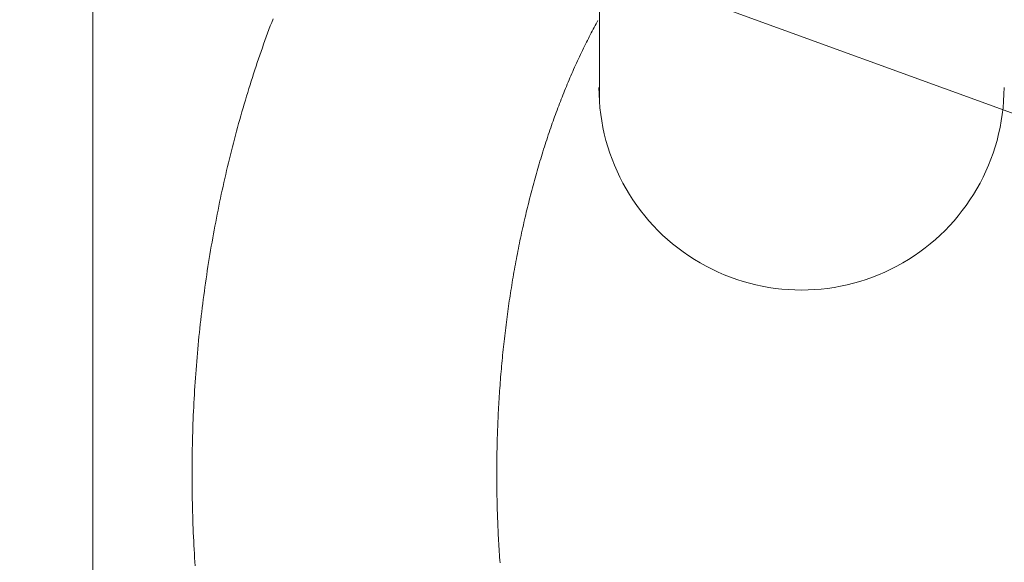
# Model space of a CAD drawing. Units: millimetres. Extents: x 24 to 573, y 23 to 397.
# Drawn here: x 187 to 187, y 198 to 199 of the extents above; entities that cross this region are included whole.
import ezdxf
from ezdxf.enums import TextEntityAlignment as Align

# ---------------------------------------------------------------- set-up
doc = ezdxf.new("R2010")
doc.units = ezdxf.units.MM
doc.linetypes.add('実線', pattern=[0])
doc.layers.add('GR1_01', color=3, linetype='実線', lineweight=50)
doc.styles.add('FX_VECTOR', font='MONOTXT.SHX', dxfattribs={"bigfont": 'BigFont.shx'})
doc.dimstyles.new('FXDIMINFO', dxfattribs={"dimtxt": 5, "dimasz": 2.5, "dimexe": 2, "dimexo": 0, "dimgap": 2, "dimtad": 1, "dimdec": 0, "dimdsep": 46, "dimtxsty": 'FX_VECTOR', "dimblk1": 'FXTIP_ARROW_S', "dimblk2": 'FXTIP_ARROW_E', "dimsah": 1, "dimcen": 2.5, "dimdle": 7, "dimclrd": 254, "dimclre": 254, "dimclrt": 132, "dimadec": 0, "dimazin": 2, "dimtfac": 1, "dimtmove": 0, "dimatfit": 3, "dimldrblk": 'FXTIP_ARROW_S', "dimfxl": 1, "dimtolj": 1, "dimarcsym": 0})

# ---------------------------------------------------------------- blocks, each defined once
blk = doc.blocks.new('BLKF295')
at = {"color": 0, "linetype": 'ByBlock', "lineweight": -2}
blk.add_line((185.7854764255968, 199.1029357736338), (189.3093237535437, 197.8203602361625), dxfattribs=at)
blk = doc.blocks.new('BLKF305')
at = {"color": 0, "linetype": 'ByBlock', "lineweight": -2}
for p, q in [((187.1263236130881, 198.5599286531128), (187.1259016486737, 198.558809367163)), ((187.1267495002164, 198.5610464597362), (187.1263236130881, 198.5599286531128)), ((187.2261618609556, 198.5594936529279), (187.2258533287132, 198.5589289031291)), ((187.226472523709, 198.5600572358609), (187.2261618609556, 198.5594936529279)), ((187.2266910943671, 198.5604502125351), (187.226472523709, 198.5600572358609)), ((187.1250694629026, 198.5565664242191), (187.1246592290032, 198.5554428006928)), ((187.1254836007023, 198.5576886186205), (187.1250694629026, 198.5565664242191)), ((187.1259016486737, 198.558809367163), (187.1254836007023, 198.5576886186205)), ((187.2243422782238, 198.5560881792196), (187.224046320882, 198.5555167450694)), ((187.2246403066008, 198.5566585370307), (187.2243422782238, 198.5560881792196)), ((187.2249404159257, 198.5572278034151), (187.2246403066008, 198.5566585370307)), ((187.2252426161109, 198.5577959632847), (187.2249404159257, 198.5572278034151)), ((187.2255469170691, 198.558363001552), (187.2252426161109, 198.5577959632847)), ((187.2258533287132, 198.5589289031291), (187.2255469170691, 198.558363001552)), ((187.1238504478204, 198.5531913332009), (187.1234518879943, 198.5520635227028)), ((187.1242528927329, 198.5543177647755), (187.1238504478204, 198.5531913332009)), ((187.1246592290032, 198.5554428006928), (187.1242528927329, 198.5543177647755)), ((187.222883003613, 198.5532205468353), (187.2225661343257, 198.5525808612233)), ((187.2231707759408, 198.5537961354632), (187.222883003613, 198.5532205468353)), ((187.223460579653, 198.5543707081034), (187.2231707759408, 198.5537961354632)), ((187.2237524246625, 198.554944249668), (187.223460579653, 198.5543707081034)), ((187.224046320882, 198.5555167450694), (187.2237524246625, 198.554944249668)), ((187.1230572069836, 198.5509343500152), (187.1226663985169, 198.5498038318718)), ((187.1234518879943, 198.5520635227028), (187.1230572069836, 198.5509343500152)), ((187.221323160863, 198.550010173794), (187.2210184502714, 198.54936460872)), ((187.2216302659348, 198.5506546001872), (187.221323160863, 198.550010173794)), ((187.2219397841161, 198.5512978692935), (187.2216302659348, 198.5506546001872)), ((187.2222517340366, 198.5519399625075), (187.2219397841161, 198.5512978692935)), ((187.2225661343257, 198.5525808612233), (187.2222517340366, 198.5519399625075)), ((187.1218963741303, 198.5475388261534), (187.1215171456679, 198.546404372046)), ((187.1222794563229, 198.5486719850066), (187.1218963741303, 198.5475388261534)), ((187.1226663985169, 198.5498038318718), (187.1222794563229, 198.5486719850066)), ((187.220118499081, 198.5474212674689), (187.2198231801141, 198.546771333728)), ((187.2204161380098, 198.5480701369517), (187.220118499081, 198.5474212674689)), ((187.2207161155301, 198.5487179235706), (187.2204161380098, 198.5480701369517)), ((187.2210184502714, 198.54936460872), (187.2207161155301, 198.5487179235706)), ((187.1207702248486, 198.544131645004), (187.1204025199491, 198.5429934055371)), ((187.1211417646645, 198.5452686394183), (187.1207702248486, 198.544131645004)), ((187.1215171456679, 198.546404372046), (187.1211417646645, 198.5452686394183)), ((187.2186647312749, 198.5441613282972), (187.2183807326745, 198.5435063523512)), ((187.2189509566895, 198.5448153330136), (187.2186647312749, 198.5441613282972)), ((187.2192394275478, 198.5454683478947), (187.2189509566895, 198.5448153330136)), ((187.2195301624796, 198.5461203543347), (187.2192394275478, 198.5454683478947)), ((187.2198231801141, 198.546771333728), (187.2195301624796, 198.5461203543347)), ((187.1200386436947, 198.5418539377513), (187.1196785898141, 198.5407132583807)), ((187.1204025199491, 198.5429934055371), (187.1200386436947, 198.5418539377513)), ((187.2175419114637, 198.541535783193), (187.2172666338249, 198.5408771083858)), ((187.2178193413984, 198.5421935611934), (187.2175419114637, 198.541535783193)), ((187.2180989422589, 198.5428504237814), (187.2178193413984, 198.5421935611934)), ((187.2183807326745, 198.5435063523512), (187.2180989422589, 198.5428504237814)), ((187.1189552920974, 198.5383805831192), (187.118592355634, 198.5371885212229)), ((187.119322352036, 198.5395713841589), (187.1189552920974, 198.5383805831192)), ((187.1196785898141, 198.5407132583807), (187.119322352036, 198.5395713841589)), ((187.2161871799948, 198.5382346968755), (187.2159225878814, 198.5375719745934)), ((187.2164538727934, 198.5388965813266), (187.2161871799948, 198.5382346968755)), ((187.2167226741297, 198.5395576180159), (187.2164538727934, 198.5388965813266)), ((187.216993591856, 198.5402177970125), (187.2167226741297, 198.5395576180159)), ((187.2172666338249, 198.5408771083858), (187.216993591856, 198.5402177970125)), ((187.1182335315235, 198.5359952161581), (187.1178788086437, 198.5348006856132)), ((187.118592355634, 198.5371885212229), (187.1182335315235, 198.5359952161581)), ((187.2148850692273, 198.5349129057706), (187.2146308627513, 198.5342461432955)), ((187.2151413371259, 198.5355788800688), (187.2148850692273, 198.5349129057706)), ((187.2153996742993, 198.5362440562592), (187.2151413371259, 198.5355788800688)), ((187.2156600886003, 198.536908424411), (187.2153996742993, 198.5362440562592)), ((187.2159225878814, 198.5375719745934), (187.2156600886003, 198.536908424411)), ((187.1171816220856, 198.5324080188363), (187.1168391361626, 198.531209917981)), ((187.1175281758719, 198.5336049472764), (187.1171816220856, 198.5324080188363)), ((187.1178788086437, 198.5348006856132), (187.1175281758719, 198.5336049472764)), ((187.2138805333324, 198.5322412261161), (187.2136344940207, 198.531571410241)), ((187.2141286026563, 198.5329102935374), (187.2138805333324, 198.5322412261161)), ((187.2143787098451, 198.5335786025741), (187.2141286026563, 198.5329102935374)), ((187.2146308627513, 198.5342461432955), (187.2143787098451, 198.5335786025741)), ((187.1161663234166, 198.528810269778), (187.1158359743487, 198.527608757807)), ((187.1165007069804, 198.5300106623987), (187.1161663234166, 198.528810269778)), ((187.1168391361626, 198.531209917981), (187.1165007069804, 198.5300106623987)), ((187.212670479847, 198.5288848608192), (187.2124344728092, 198.5282114516373)), ((187.2129084776346, 198.5295575712012), (187.212670479847, 198.5288848608192)), ((187.2131484740244, 198.5302295728528), (187.2129084776346, 198.5295575712012)), ((187.2133904768689, 198.530900855843), (187.2131484740244, 198.5302295728528)), ((187.2136344940207, 198.531571410241), (187.2133904768689, 198.530900855843)), ((187.1155096486545, 198.5264061441741), (187.1151873352113, 198.5252024465677)), ((187.1158359743487, 198.527608757807), (187.1155096486545, 198.5264061441741)), ((187.2116802313197, 198.5260156454406), (187.2114334139017, 198.5252821452152)), ((187.2119293371493, 198.5267483712256), (187.2116802313197, 198.5260156454406)), ((187.2121807460819, 198.5274803106108), (187.2119293371493, 198.5267483712256)), ((187.2124344728092, 198.5282114516373), (187.2121807460819, 198.5274803106108)), ((187.1145547005889, 198.5227918701873), (187.1142443571647, 198.5215850267901)), ((187.114869022897, 198.5239976826759), (187.1145547005889, 198.5227918701873)), ((187.1151873352113, 198.5252024465677), (187.114869022897, 198.5239976826759)), ((187.2107065452018, 198.5230771174868), (187.210468734515, 198.5223406390904)), ((187.2109465855342, 198.5238128692791), (187.2107065452018, 198.5230771174868)), ((187.2111888702036, 198.5245478825082), (187.2109465855342, 198.5238128692791)), ((187.2114334139017, 198.5252821452152), (187.2111888702036, 198.5245478825082)), ((187.113937981502, 198.5203771701724), (187.1136355624784, 198.5191683180229)), ((187.1142443571647, 198.5215850267901), (187.113937981502, 198.5203771701724)), ((187.2097685334126, 198.5201269638688), (187.2095394943928, 198.5193876986479)), ((187.2099997433118, 198.5208655503224), (187.2097685334126, 198.5201269638688)), ((187.2102331387821, 198.5216034460493), (187.2099997433118, 198.5208655503224)), ((187.210468734515, 198.5223406390904), (187.2102331387821, 198.5216034460493)), ((187.1130425498588, 198.516747697881), (187.1127519723878, 198.5155361202995)), ((187.1133370889715, 198.5179584880296), (187.1130425498588, 198.516747697881)), ((187.1136355624784, 198.5191683180229), (187.1133370889715, 198.5179584880296)), ((187.2088652556955, 198.5171659499716), (187.2086447532788, 198.516424089272)), ((187.2090878702258, 198.5179071797401), (187.2088652556955, 198.5171659499716)), ((187.209312611561, 198.5186477666186), (187.2090878702258, 198.5179071797401)), ((187.2095394943928, 198.5193876986479), (187.209312611561, 198.5186477666186)), ((187.1124653137788, 198.5143236139926), (187.1121825706298, 198.5131101924595)), ((187.1127519723878, 198.5155361202995), (187.1124653137788, 198.5143236139926)), ((187.2079957717947, 198.5141948411794), (187.2077836143655, 198.5134507232181)), ((187.2082100260199, 198.5149385229169), (187.2079957717947, 198.5141948411794)), ((187.2084263482841, 198.5156816096008), (187.2082100260199, 198.5149385229169)), ((187.2086447532788, 198.516424089272), (187.2084263482841, 198.5156816096008)), ((187.1116288171043, 198.5106806577125), (187.1113577999238, 198.5094645714974)), ((187.1119037395389, 198.5118958691997), (187.1116288171043, 198.5106806577125)), ((187.1121825706298, 198.5131101924595), (187.1119037395389, 198.5118958691997)), ((187.2071594035899, 198.5112149411694), (187.2069554026074, 198.5104685607694)), ((187.2073654356315, 198.5119607663117), (187.2071594035899, 198.5112149411694)), ((187.2075735041005, 198.5127060292951), (187.2073654356315, 198.5119607663117)), ((187.2077836143655, 198.5134507232181), (187.2075735041005, 198.5127060292951)), ((187.1110906845959, 198.5082476240537), (187.1108274677183, 198.5070298288809)), ((187.1113577999238, 198.5094645714974), (187.1110906845959, 198.5082476240537)), ((187.2063555323294, 198.508226157037), (187.2061596018985, 198.50747762462)), ((187.2065534723456, 198.5089741618019), (187.2063555323294, 198.508226157037)), ((187.2067534273155, 198.5097216320131), (187.2065534723456, 198.5089741618019)), ((187.2069554026074, 198.5104685607694), (187.2067534273155, 198.5097216320131)), ((187.1103127157071, 198.5045917493453), (187.1100611737697, 198.5033714919812)), ((187.1105681458894, 198.5058111994783), (187.1103127157071, 198.5045917493453)), ((187.1108274677183, 198.5070298288809), (187.1105681458894, 198.5058111994783)), ((187.2055838144321, 198.5052289304691), (187.2053958686573, 198.5044783564565)), ((187.2057737483182, 198.5059790044346), (187.2055838144321, 198.5052289304691)), ((187.2059656756842, 198.5067285714521), (187.2057737483182, 198.5059790044346)), ((187.2061596018985, 198.50747762462), (187.2059656756842, 198.5067285714521)), ((187.109813516675, 198.5021504408857), (187.1095697410213, 198.5009286095578)), ((187.1100611737697, 198.5033714919812), (187.109813516675, 198.5021504408857)), ((187.2048439063167, 198.5022237031516), (187.204663859303, 198.5014711979654)), ((187.2050259199681, 198.5029757358965), (187.2048439063167, 198.5022237031516)), ((187.2052099056255, 198.5037272892986), (187.2050259199681, 198.5029757358965)), ((187.2053958686573, 198.5044783564565), (187.2052099056255, 198.5037272892986)), ((187.1093298434066, 198.4997060114972), (187.109093820429, 198.4984826602031)), ((187.1095697410213, 198.5009286095578), (187.1093298434066, 198.4997060114972)), ((187.2041251840077, 198.4991661451268), (187.2039429028471, 198.4983669933081)), ((187.2043096437142, 198.4999647978739), (187.2041251840077, 198.4991661451268)), ((187.2044857735582, 198.500718227239), (187.2043096437142, 198.4999647978739)), ((187.204663859303, 198.5014711979654), (187.2044857735582, 198.500718227239)), ((187.1086333847777, 198.4960337519121), (187.1084089653001, 198.4948082219141)), ((187.1088616686867, 198.4972585691749), (187.1086333847777, 198.4960337519121)), ((187.109093820429, 198.4984826602031), (187.1088616686867, 198.4972585691749)), ((187.2034090259857, 198.4959666223895), (187.2032353543534, 198.4951655532519)), ((187.2035848343017, 198.4967672240426), (187.2034090259857, 198.4959666223895)), ((187.2037627897669, 198.4975673503143), (187.2035848343017, 198.4967672240426)), ((187.2039429028471, 198.4983669933081), (187.2037627897669, 198.4975673503143)), ((187.108188406852, 198.49358199268), (187.1079662677081, 198.4923239986143)), ((187.1084089653001, 198.4948082219141), (187.108188406852, 198.49358199268)), ((187.2027270549042, 198.4927596198999), (187.2025618253516, 198.491956759792)), ((187.2028943792782, 198.4935620441103), (187.2027270549042, 198.4927596198999)), ((187.2030638089396, 198.4943640245265), (187.2028943792782, 198.4935620441103)), ((187.2032353543534, 198.4951655532519), (187.2030638089396, 198.4943640245265)), ((187.1075341249912, 198.4898059037193), (187.1073241059815, 198.4885458308693)), ((187.1077481763273, 198.4910652976309), (187.1075341249912, 198.4898059037193)), ((187.1079662677081, 198.4923239986143), (187.1077481763273, 198.4910652976309)), ((187.2020786009681, 198.4895456430522), (187.2019216460465, 198.4887411183228)), ((187.2022376088491, 198.4903497634714), (187.2020786009681, 198.4895456430522)), ((187.2023986801551, 198.4911534716836), (187.2022376088491, 198.4903497634714)), ((187.2025618253516, 198.491956759792), (187.2023986801551, 198.4911534716836)), ((187.1071181115797, 198.4872850930703), (187.1069161340675, 198.4860237043118)), ((187.1073241059815, 198.4885458308693), (187.1071181115797, 198.4872850930703)), ((187.2016138532194, 198.4871308875206), (187.2014629943828, 198.4863251972412)), ((187.2017667336187, 198.48793619718), (187.2016138532194, 198.4871308875206)), ((187.2019216460465, 198.4887411183228), (187.2017667336187, 198.48793619718)), ((187.1065241988381, 198.483499029875), (187.1063342256843, 198.4822357721757)), ((187.1067181657263, 198.4847616785835), (187.1065241988381, 198.483499029875)), ((187.1069161340675, 198.4860237043118), (187.1067181657263, 198.4847616785835)), ((187.2010224588738, 198.4839060052599), (187.2008796052633, 198.4830989524517)), ((187.2011672995357, 198.4847127064101), (187.2010224588738, 198.4839060052599)), ((187.2013141466433, 198.4855191342388), (187.2011672995357, 198.4847127064101)), ((187.2014629943828, 198.4863251972412), (187.2013141466433, 198.4855191342388)), ((187.1061482385464, 198.4809719194753), (187.1059662297061, 198.4797074857632)), ((187.1063342256843, 198.4822357721757), (187.1061482385464, 198.4809719194753)), ((187.200462939741, 198.4806757360481), (187.2003280073366, 198.4798673285775)), ((187.2005998483969, 198.4814838126487), (187.200462939741, 198.4806757360481)), ((187.2007387360043, 198.4822915531822), (187.2005998483969, 198.4814838126487)), ((187.2008796052633, 198.4830989524517), (187.2007387360043, 198.4822915531822)), ((187.1057881914451, 198.4784424850292), (187.105614116045, 198.4771769312628)), ((187.1059662297061, 198.4797074857632), (187.1057881914451, 198.4784424850292)), ((187.1999350406323, 198.4774401729153), (187.1998079862337, 198.4766304939345)), ((187.2000640604822, 198.478249541814), (187.1999350406323, 198.4774401729153)), ((187.2001950484836, 198.4790585954338), (187.2000640604822, 198.478249541814)), ((187.2003280073366, 198.4798673285775), (187.2001950484836, 198.4790585954338)), ((187.1052778229538, 198.4746442205907), (187.1051155898259, 198.4733770916643)), ((187.1054439957873, 198.4759108384534), (187.1052778229538, 198.4746442205907)), ((187.105614116045, 198.4771769312628), (187.1054439957873, 198.4759108384534)), ((187.1995597629908, 198.475010226515), (187.1994385887465, 198.4741996484702)), ((187.1996828945866, 198.4758205100687), (187.1995597629908, 198.475010226515)), ((187.1998079862337, 198.4766304939345), (187.1996828945866, 198.4758205100687)), ((187.1049572886854, 198.4721094656637), (187.1048029118139, 198.4708413565784)), ((187.1051155898259, 198.4733770916643), (187.1049572886854, 198.4721094656637)), ((187.1990867831219, 198.4717661993603), (187.1989734112831, 198.4709544953218)), ((187.199202101512, 198.4725776296959), (187.1990867831219, 198.4717661993603)), ((187.1993193691535, 198.4733887811315), (187.199202101512, 198.4725776296959)), ((187.1994385887465, 198.4741996484702), (187.1993193691535, 198.4733887811315)), ((187.1045059097999, 198.4683038193517), (187.1043632765661, 198.4670344172569)), ((187.1046524514929, 198.4695727783981), (187.1045059097999, 198.4683038193517)), ((187.1048029118139, 198.4708413565784), (187.1046524514929, 198.4695727783981)), ((187.1986412230832, 198.468489387102), (187.1985320194388, 198.4676482164292)), ((187.1987524964595, 198.469330286924), (187.1986412230832, 198.468489387102)), ((187.1988619832956, 198.4701425227773), (187.1987524964595, 198.469330286924)), ((187.1989734112831, 198.4709544953218), (187.1988619832956, 198.4701425227773)), ((187.104224551878, 198.4657645841173), (187.104089735822, 198.4644943319364)), ((187.1043632765661, 198.4670344172569), (187.104224551878, 198.4657645841173)), ((187.1983197949156, 198.4659650850159), (187.1982167608219, 198.465123135518)), ((187.1984248789188, 198.4668067805267), (187.1983197949156, 198.4659650850159)), ((187.1985320194388, 198.4676482164292), (187.1984248789188, 198.4668067805267)), ((187.1039588284841, 198.463223672718), (187.1038318299509, 198.4619526184655)), ((187.104089735822, 198.4644943319364), (187.1039588284841, 198.463223672718)), ((187.1979198919217, 198.4625958193153), (187.1978249913903, 198.4617529100823)), ((187.1980168159323, 198.4634384970465), (187.1979198919217, 198.4625958193153)), ((187.1981157700299, 198.4642809376545), (187.1980168159323, 198.4634384970465)), ((187.1982167608219, 198.465123135518), (187.1981157700299, 198.4642809376545)), ((187.1035895596438, 198.4594093728729), (187.1034742880427, 198.45813720554)), ((187.1037087403087, 198.4606811811826), (187.1035895596438, 198.4594093728729)), ((187.1038318299509, 198.4619526184655), (187.1037087403087, 198.4606811811826)), ((187.1975523645968, 198.4592228495853), (187.1974654919076, 198.4583790705578)), ((187.1976412343354, 198.460066419596), (187.1975523645968, 198.4592228495853)), ((187.1977321077307, 198.4609097749688), (187.1976412343354, 198.460066419596)), ((187.1978249913903, 198.4617529100823), (187.1977321077307, 198.4609097749688)), ((187.1033629255916, 198.4568646911874), (187.1032554723769, 198.4555918418189)), ((187.1034742880427, 198.45813720554), (187.1033629255916, 198.4568646911874)), ((187.1972977112468, 198.4566909079381), (187.1972167900601, 198.4558465355884)), ((187.19738060966, 198.457535088135), (187.1972977112468, 198.4566909079381)), ((187.1974654919076, 198.4583790705578), (187.19738060966, 198.457535088135)), ((187.103151928485, 198.454318669438), (187.1030522940022, 198.4530451860482)), ((187.1032554723769, 198.4555918418189), (187.103151928485, 198.454318669438)), ((187.1969858237858, 198.4533123218353), (187.1969127498062, 198.4524672750191)), ((187.1970608529372, 198.4541572369157), (187.1969858237858, 198.4533123218353)), ((187.1971378394929, 198.4550019767072), (187.1970608529372, 198.4541572369157)), ((187.1972167900601, 198.4558465355884), (187.1971378394929, 198.4550019767072)), ((187.1028647536093, 198.4504973342567), (187.102776847872, 198.4492229898621)), ((187.1029565690149, 198.4517714036533), (187.1028647536093, 198.4504973342567)), ((187.1030522940022, 198.4530451860482), (187.1029565690149, 198.4517714036533)), ((187.196772454227, 198.4507766902653), (187.1967052328861, 198.4499311612454)), ((187.1968416265769, 198.4516220630096), (187.196772454227, 198.4507766902653)), ((187.1969127498062, 198.4524672750191), (187.1968416265769, 198.4516220630096)), ((187.1026928518892, 198.4479483824732), (187.1026127657473, 198.4466735240933)), ((187.102776847872, 198.4492229898621), (187.1026928518892, 198.4479483824732)), ((187.1965152762108, 198.4473936811206), (187.1964558601998, 198.4465475715867)), ((187.1965766437486, 198.4482396522142), (187.1965152762108, 198.4473936811206)), ((187.1966399626835, 198.4490854804087), (187.1965766437486, 198.4482396522142)), ((187.1967052328861, 198.4499311612454), (187.1966399626835, 198.4490854804087)), ((187.1024637295449, 198.444112340639), (187.1023948419441, 198.4428260358704)), ((187.1025365895325, 198.4453984267263), (187.1024637295449, 198.444112340639)), ((187.1026127657473, 198.4466735240933), (187.1025365895325, 198.4453984267263)), ((187.1962893226199, 198.4440084569333), (187.1962377140093, 198.4431618382277)), ((187.1963428832749, 198.4448549550343), (187.1962893226199, 198.4440084569333)), ((187.1963983958446, 198.4457013280717), (187.1963428832749, 198.4448549550343)), ((187.1964558601998, 198.4465475715867), (187.1963983958446, 198.4457013280717)), ((187.1023299228428, 198.4415395245696), (187.1022689683528, 198.4402528188855)), ((187.1023948419441, 198.4428260358704), (187.1023299228428, 198.4415395245696)), ((187.1961403534383, 198.4414682568381), (187.1960946017369, 198.4406213030719)), ((187.1961880575723, 198.4423151033763), (187.1961403534383, 198.4414682568381)), ((187.1962377140093, 198.4431618382277), (187.1961880575723, 198.4423151033763)), ((187.1022119745866, 198.4389659309669), (187.1021589376564, 198.437678872963)), ((187.1022689683528, 198.4402528188855), (187.1022119745866, 198.4389659309669)), ((187.1959690625216, 198.4380798429941), (187.1959311218443, 198.4372325049047)), ((187.1960089561491, 198.438927091691), (187.1959690625216, 198.4380798429941)), ((187.1960508025974, 198.4397742465365), (187.1960089561491, 198.438927091691)), ((187.1960946017369, 198.4406213030719), (187.1960508025974, 198.4397742465365)), ((187.1020647187525, 198.4351042952949), (187.1020235290033, 198.4338167999284)), ((187.1021098536742, 198.4363916570227), (187.1020647187525, 198.4351042952949)), ((187.1021589376564, 198.437678872963), (187.1021098536742, 198.4363916570227)), ((187.1958603377323, 198.4355181393335), (187.19582793489, 198.434660837642)), ((187.1958947323193, 198.4363753632788), (187.1958603377323, 198.4355181393335)), ((187.1959311218443, 198.4372325049047), (187.1958947323193, 198.4363753632788)), ((187.1019862805388, 198.4325291830725), (187.1019529694715, 198.4312414568759)), ((187.1020235290033, 198.4338167999284), (187.1019862805388, 198.4325291830725)), ((187.1957426448936, 198.4320885118236), (187.1957181770931, 198.4312309448806)), ((187.1957690916642, 198.4329460193137), (187.1957426448936, 198.4320885118236)), ((187.1957975205984, 198.4338034627776), (187.1957690916642, 198.4329460193137)), ((187.19582793489, 198.434660837642), (187.1957975205984, 198.4338034627776)), ((187.1019235919133, 198.4299536334877), (187.1018981439766, 198.4286657250568)), ((187.1019529694715, 198.4312414568759), (187.1019235919133, 198.4299536334877)), ((187.1956751656284, 198.4295156509287), (187.1956566155768, 198.4286579330666)), ((187.1956956850693, 198.4303733230578), (187.1956751656284, 198.4295156509287)), ((187.1957181770931, 198.4312309448806), (187.1956956850693, 198.4303733230578)), ((187.1018590214163, 198.4260897016626), (187.1018453390174, 198.4248016109972)), ((187.1018766217735, 198.4273777437321), (187.1018590214163, 198.4260897016626)), ((187.1018981439766, 198.4286657250568), (187.1018766217735, 198.4273777437321)), ((187.1956127498222, 198.4260845508151), (187.1956020453921, 198.4252266957538)), ((187.1956254108673, 198.4269423784365), (187.1956127498222, 198.4260845508151)), ((187.195640031721, 198.4278001740447), (187.1956254108673, 198.4269423784365)), ((187.1956566155768, 198.4286579330666), (187.195640031721, 198.4278001740447)), ((187.1018355706886, 198.4235134838851), (187.1018297125425, 198.422225332475)), ((187.1018453390174, 198.4248016109972), (187.1018355706886, 198.4235134838851)), ((187.1955864936026, 198.4235109216051), (187.195581639856, 198.4226530116642)), ((187.1955932943835, 198.4243688178261), (187.1955864936026, 198.4235109216051)), ((187.1956020453921, 198.4252266957538), (187.1955932943835, 198.4243688178261)), ((187.1018297125425, 198.422225332475), (187.101827760691, 198.4209371689159)), ((187.101827760691, 198.4209371689159), (187.1018297125425, 198.4196490053569)), ((187.19557872995, 198.4217950925768), (187.195577760691, 198.4209371689159)), ((187.195577760691, 198.4209371689159), (187.19557872995, 198.4200792452551)), ((187.195581639856, 198.4226530116642), (187.19557872995, 198.4217950925768)), ((187.19557872995, 198.4200792452551), (187.195581639856, 198.4192213261676)), ((187.1018297125425, 198.4196490053569), (187.1018355706886, 198.4183608539468)), ((187.1018355706886, 198.4183608539468), (187.1018453390174, 198.4170727268346)), ((187.1018453390174, 198.4170727268346), (187.1018590214165, 198.4157846361693)), ((187.195581639856, 198.4192213261676), (187.1955864936026, 198.4183634162268)), ((187.1955864936026, 198.4183634162268), (187.1955932943835, 198.4175055200058)), ((187.1955932943835, 198.4175055200058), (187.1956020453921, 198.416647642078)), ((187.1018590214165, 198.4157846361693), (187.1018766217736, 198.4144965940997)), ((187.1018766217736, 198.4144965940997), (187.1018981439766, 198.413208612775)), ((187.1956020453921, 198.416647642078), (187.1956127498222, 198.4157897870167)), ((187.1956127498222, 198.4157897870167), (187.1956254108673, 198.4149319593953)), ((187.1956254108673, 198.4149319593953), (187.195640031721, 198.414074163787)), ((187.195640031721, 198.414074163787), (187.1956566155768, 198.4132164047651)), ((187.1018981439766, 198.413208612775), (187.1019235919133, 198.4119207043441)), ((187.1019235919133, 198.4119207043441), (187.1019529694715, 198.4106328809559)), ((187.1956566155768, 198.4132164047651), (187.1956751656284, 198.412358686903)), ((187.1956751656284, 198.412358686903), (187.1956956850693, 198.4115010147739)), ((187.1956956850693, 198.4115010147739), (187.1957181770931, 198.4106433929512)), ((187.1019529694715, 198.4106328809559), (187.1019862805388, 198.4093451547593)), ((187.1019862805388, 198.4093451547593), (187.1020235290032, 198.4080575379033)), ((187.1020235290032, 198.4080575379033), (187.1020647187525, 198.4067700425369)), ((187.1957181770931, 198.4106433929512), (187.1957426448935, 198.4097858260081)), ((187.1957426448935, 198.4097858260081), (187.1957690916641, 198.408928318518)), ((187.1957690916641, 198.408928318518), (187.1957975205983, 198.4080708750541)), ((187.1957975205983, 198.4080708750541), (187.1958279348899, 198.4072135001898)), ((187.1020647187525, 198.4067700425369), (187.1021098536742, 198.4054826808091)), ((187.1021098536742, 198.4054826808091), (187.1021589376562, 198.4041954648687)), ((187.1958279348899, 198.4072135001898), (187.1958603377323, 198.4063561984983)), ((187.1958603377323, 198.4063561984983), (187.1958947323193, 198.405498974553)), ((187.1958947323193, 198.405498974553), (187.1959311218443, 198.4046418329272)), ((187.1959311218443, 198.4046418329272), (187.1959690625218, 198.4037944948378)), ((187.1021589376562, 198.4041954648687), (187.1022119745866, 198.4029084068648)), ((187.1022119745866, 198.4029084068648), (187.1022689683528, 198.4016215189463)), ((187.1022689683528, 198.4016215189463), (187.1023299228428, 198.4003348132621)), ((187.1959690625218, 198.4037944948378), (187.1960089561492, 198.402947246141)), ((187.1960089561492, 198.402947246141), (187.1960508025974, 198.4021000912954)), ((187.1960508025974, 198.4021000912954), (187.196094601737, 198.4012530347601)), ((187.1023299228428, 198.4003348132621), (187.1023948419441, 198.3990483019614)), ((187.1023948419441, 198.3990483019614), (187.1024637295448, 198.3977619971928)), ((187.196094601737, 198.4012530347601), (187.1961403534384, 198.4004060809939)), ((187.1961403534384, 198.4004060809939), (187.1961880575723, 198.3995592344558)), ((187.1961880575723, 198.3995592344558), (187.1962377140094, 198.3987124996045)), ((187.1962377140094, 198.3987124996045), (187.1962893226201, 198.3978658808989)), ((187.1024637295448, 198.3977619971928), (187.1025365895325, 198.3964759111055)), ((187.1025365895325, 198.3964759111055), (187.1026127657473, 198.3952008137385)), ((187.1962893226201, 198.3978658808989), (187.196342883275, 198.397019382798)), ((187.196342883275, 198.397019382798), (187.1963983958447, 198.3961730097606)), ((187.1963983958447, 198.3961730097606), (187.1964558601998, 198.3953267662455)), ((187.1026127657473, 198.3952008137385), (187.1026928518892, 198.3939259553588)), ((187.1026928518892, 198.3939259553588), (187.102776847872, 198.3926513479699)), ((187.1964558601998, 198.3953267662455), (187.1965152762108, 198.3944806567117)), ((187.1965152762108, 198.3944806567117), (187.1965766437486, 198.3936346856181))]:
    blk.add_line(p, q, dxfattribs=at)
blk = doc.blocks.new('BLKF304')
at = {"color": 0, "linetype": 'ByBlock', "lineweight": -2}
for p, q in [((187.0712929935002, 198.2896871689159), (187.0712929935002, 201.4146871689159)), ((187.2271853770955, 198.5351484451196), (187.2271853770955, 201.0086159771182))]:
    blk.add_line(p, q, dxfattribs=at)
blk.add_arc((187.289327760691, 198.5398659771182), 0.0623211917976896, 179.9998451771322, 0, dxfattribs=at)
blk.add_blockref('BLKF305', (0, 0), dxfattribs=at)
blk = doc.blocks.new('BLKF288')
at = {"color": 254, "linetype": 'ByBlock', "lineweight": 13}
for name in ['BLKF304', 'BLKF295']:
    blk.add_blockref(name, (0, 0), dxfattribs=at)
blk = doc.blocks.new('FXTIP_ARROW_S')
at = {"color": 0, "linetype": 'Continuous', "lineweight": -2}
for q in [(-0.9659258262890683, 0.2588190451025209), (-1, 1e-16), (-0.9659258262890683, -0.2588190451025206)]:
    blk.add_line((0, 0), q, dxfattribs=at)
blk = doc.blocks.new('FXTIP_ARROW_E')
at = {"color": 0, "linetype": 'Continuous', "lineweight": -2}
for q in [(-0.9659258262890683, 0.2588190451025207), (-1, 0), (-0.9659258262890683, -0.2588190451025207)]:
    blk.add_line((0, 0), q, dxfattribs=at)
blk = doc.blocks.new('*D371')
at = {"color": 0, "linetype": 'ByBlock', "lineweight": -2}
for p, q in [((168.9650429935004, 222.8209371689161), (249.6337929935, 222.8209371689161)), ((247.6337929935, 99.87718716891595), (247.6337929935, 222.8209371689161)), ((219.3212929934995, 99.87718716891602), (249.6337929935, 99.87718716891595))]:
    blk.add_line(p, q, dxfattribs=at)
at = {"color": 0, "linetype": 'ByBlock', "lineweight": -2, "xscale": 2.5, "yscale": 2.5}
for name, p, rotation in [('FXTIP_ARROW_E', (247.6337929935, 222.8209371689161), 90), ('FXTIP_ARROW_S', (247.6337929935, 99.87718716891595), 270)]:
    blk.add_blockref(name, p, dxfattribs=dict(at, rotation=rotation))
at = {"color": 0, "linetype": 'ByBlock', "lineweight": -2, "style": 'FX_VECTOR'}
for s, width, p, p2 in [('）', 0.8400000000000001, (245.6337890625, 167.3490600585938), (245.6337890625, 170.3490600585938)), ('１９６７', 0.7304347826086955, (245.6337890625, 155.3490600585938), (245.6337890625, 167.3490600585938)), ('（', 0.8400000000000001, (245.6337890625, 152.3490600585938), (245.6337890625, 155.3490600585938))]:
    blk.add_text(s, height=5, rotation=90, dxfattribs=dict(at, width=width)).set_placement(p, p2, align=Align.FIT)

msp = doc.modelspace()

# ---------------------------------------------------------------- block references
at = {"layer": 'GR1_01', "color": 132, "lineweight": 30}
msp.add_blockref('BLKF288', (0, 0), dxfattribs=at)

# ---------------------------------------------------------------- dimensions: what is measured, and where the dimension line sits
at = {"layer": 'GR1_01', "color": 254, "lineweight": 13}
dim = msp.add_linear_dim(base=(247.6337929935, 222.8209371689161), p1=(219.3212929934995, 99.87718716891602), p2=(168.9650429935004, 222.8209371689161), angle=270, dimstyle='FXDIMINFO', override={"dimblk1": 'FXTIP_ARROW_S', "dimblk2": 'FXTIP_ARROW_E', "dimsah": 1}, dxfattribs=at)
dim.commit()
dim.dimension.update_dxf_attribs({"geometry": '*D371', "text_midpoint": (245.6337890625, 161.3490600585938)})

doc.saveas('drawing.dxf')
